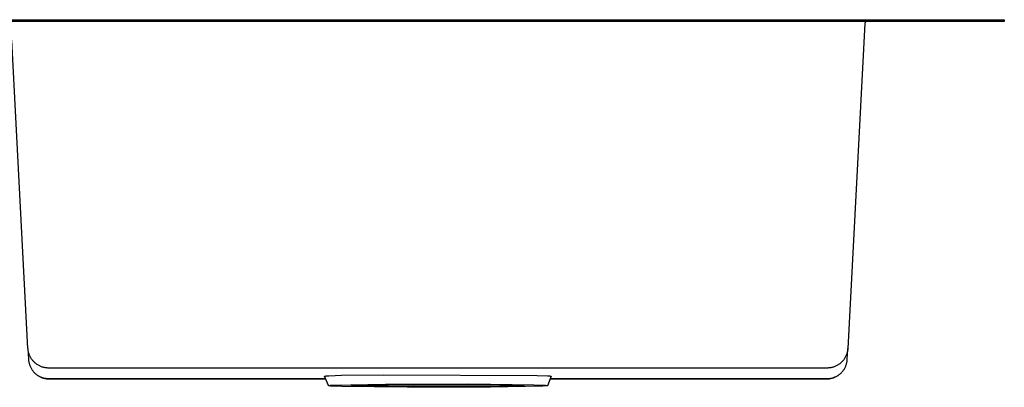
# Model space of a CAD drawing. Units: millimetres. Extents: x -1171 to 1235, y -724 to 296.
# Drawn here: x 711 to 1235, y 101 to 296 of the extents above; entities that cross this region are included whole.
import ezdxf

# ---------------------------------------------------------------- set-up
doc = ezdxf.new("R2010")
doc.units = ezdxf.units.MM
doc.header["$MEASUREMENT"] = 0
doc.layers.add('Default', color=7, linetype='Continuous', true_color=0x000000)

msp = doc.modelspace()

# ---------------------------------------------------------------- linework, layer by layer
at = {"layer": 'Default', "color": 7, "true_color": 0xffffff}
for p, q in [((189.63, 296.37), (1234.63, 296.37)), ((1234.63, 295.37), (189.63, 295.37)), ((1160.53, 294.42), (1151.48, 121.73)), ((1160.54, 294.52), (1160.53, 294.49)), ((1160.53, 294.49), (1160.53, 294.45)), ((1160.53, 294.45), (1160.53, 294.42)), ((1160.55, 294.59), (1160.54, 294.56)), ((1160.54, 294.56), (1160.54, 294.52)), ((1160.56, 294.62), (1160.55, 294.59)), ((1160.57, 294.66), (1160.56, 294.62)), ((1160.58, 294.69), (1160.57, 294.66)), ((1160.59, 294.72), (1160.58, 294.69)), ((1160.6, 294.75), (1160.59, 294.72)), ((1160.62, 294.78), (1160.6, 294.75)), ((1160.63, 294.82), (1160.62, 294.78)), ((1160.65, 294.85), (1160.63, 294.82)), ((1160.67, 294.88), (1160.65, 294.85)), ((1160.68, 294.91), (1160.67, 294.88)), ((1160.7, 294.93), (1160.68, 294.91)), ((1160.72, 294.96), (1160.7, 294.93)), ((1160.75, 294.99), (1160.72, 294.96)), ((1160.77, 295.02), (1160.75, 294.99)), ((1160.79, 295.04), (1160.77, 295.02)), ((1160.81, 295.07), (1160.79, 295.04)), ((1160.84, 295.09), (1160.81, 295.07)), ((1160.86, 295.11), (1160.84, 295.09)), ((1160.89, 295.14), (1160.86, 295.11)), ((1160.92, 295.16), (1160.89, 295.14)), ((1160.94, 295.18), (1160.92, 295.16)), ((1160.97, 295.2), (1160.94, 295.18)), ((1161, 295.22), (1160.97, 295.2)), ((1161.03, 295.23), (1161, 295.22)), ((1161.06, 295.25), (1161.03, 295.23)), ((1161.09, 295.27), (1161.06, 295.25)), ((1161.12, 295.28), (1161.09, 295.27)), ((1161.16, 295.29), (1161.12, 295.28)), ((1161.19, 295.31), (1161.16, 295.29)), ((1161.22, 295.32), (1161.19, 295.31)), ((1161.25, 295.33), (1161.22, 295.32)), ((1161.29, 295.34), (1161.25, 295.33)), ((1161.32, 295.34), (1161.29, 295.34)), ((1161.36, 295.35), (1161.32, 295.34)), ((1161.39, 295.36), (1161.36, 295.35)), ((1161.42, 295.36), (1161.39, 295.36)), ((1161.46, 295.36), (1161.42, 295.36)), ((1161.49, 295.37), (1161.46, 295.36)), ((1161.53, 295.37), (1161.49, 295.37)), ((1234.63, 296.37), (1234.63, 295.37)), ((715.78, 121.73), (707.2, 285.53)), ((715.81, 121.35), (715.78, 121.73)), ((715.79, 121.61), (716.09, 115.94)), ((715.85, 120.97), (715.81, 121.35)), ((715.9, 120.6), (715.85, 120.97)), ((715.97, 120.22), (715.9, 120.6)), ((1151.17, 115.94), (1151.47, 121.61)), ((1151.36, 120.6), (1151.29, 120.22)), ((1151.41, 120.97), (1151.36, 120.6)), ((1151.45, 121.35), (1151.41, 120.97)), ((1151.48, 121.73), (1151.45, 121.35)), ((716.04, 119.85), (715.97, 120.22)), ((716.14, 119.48), (716.04, 119.85)), ((716.09, 115.94), (716.11, 115.56)), ((716.11, 115.56), (716.15, 115.18)), ((716.24, 119.12), (716.14, 119.48)), ((716.15, 115.18), (716.2, 114.81)), ((716.36, 118.76), (716.24, 119.12)), ((716.48, 118.4), (716.36, 118.76)), ((716.63, 118.05), (716.48, 118.4)), ((716.78, 117.7), (716.63, 118.05)), ((716.94, 117.36), (716.78, 117.7)), ((717.12, 117.02), (716.94, 117.36)), ((717.31, 116.69), (717.12, 117.02)), ((717.51, 116.37), (717.31, 116.69)), ((717.72, 116.05), (717.51, 116.37)), ((717.94, 115.74), (717.72, 116.05)), ((718.17, 115.44), (717.94, 115.74)), ((718.41, 115.15), (718.17, 115.44)), ((718.66, 114.87), (718.41, 115.15)), ((1148.85, 115.15), (1148.6, 114.87)), ((1149.09, 115.44), (1148.85, 115.15)), ((1149.32, 115.74), (1149.09, 115.44)), ((1149.54, 116.05), (1149.32, 115.74)), ((1149.75, 116.37), (1149.54, 116.05)), ((1149.95, 116.69), (1149.75, 116.37)), ((1150.14, 117.02), (1149.95, 116.69)), ((1150.32, 117.36), (1150.14, 117.02)), ((1150.48, 117.7), (1150.32, 117.36)), ((1150.64, 118.05), (1150.48, 117.7)), ((1150.78, 118.4), (1150.64, 118.05)), ((1150.9, 118.76), (1150.78, 118.4)), ((1151.02, 119.12), (1150.9, 118.76)), ((1151.12, 119.48), (1151.02, 119.12)), ((1151.06, 114.81), (1151.11, 115.18)), ((1151.11, 115.18), (1151.15, 115.56)), ((1151.22, 119.85), (1151.12, 119.48)), ((1151.15, 115.56), (1151.17, 115.94)), ((1151.29, 120.22), (1151.22, 119.85)), ((716.2, 114.81), (716.27, 114.43)), ((716.27, 114.43), (716.35, 114.06)), ((716.35, 114.06), (716.44, 113.69)), ((716.44, 113.69), (716.54, 113.33)), ((716.54, 113.33), (716.66, 112.97)), ((716.66, 112.97), (716.79, 112.61)), ((716.79, 112.61), (716.93, 112.26)), ((716.93, 112.26), (717.08, 111.91)), ((717.08, 111.91), (717.25, 111.57)), ((717.25, 111.57), (717.42, 111.23)), ((717.42, 111.23), (717.61, 110.9)), ((717.61, 110.9), (717.81, 110.58)), ((717.81, 110.58), (718.02, 110.26)), ((718.02, 110.26), (718.24, 109.96)), ((718.24, 109.96), (718.47, 109.66)), ((718.93, 114.59), (718.66, 114.87)), ((719.2, 114.33), (718.93, 114.59)), ((719.48, 114.07), (719.2, 114.33)), ((719.76, 113.82), (719.48, 114.07)), ((720.06, 113.59), (719.76, 113.82)), ((720.37, 113.36), (720.06, 113.59)), ((720.68, 113.14), (720.37, 113.36)), ((721, 112.94), (720.68, 113.14)), ((721.32, 112.75), (721, 112.94)), ((721.66, 112.56), (721.32, 112.75)), ((722, 112.39), (721.66, 112.56)), ((722.34, 112.23), (722, 112.39)), ((722.69, 112.09), (722.34, 112.23)), ((723.05, 111.95), (722.69, 112.09)), ((723.41, 111.83), (723.05, 111.95)), ((723.77, 111.72), (723.41, 111.83)), ((724.14, 111.62), (723.77, 111.72)), ((724.51, 111.54), (724.14, 111.62)), ((724.88, 111.47), (724.51, 111.54)), ((725.25, 111.41), (724.88, 111.47)), ((725.63, 111.36), (725.25, 111.41)), ((726.01, 111.33), (725.63, 111.36)), ((726.39, 111.31), (726.01, 111.33)), ((726.77, 111.31), (726.39, 111.31)), ((1140.49, 111.31), (726.77, 111.31)), ((1140.87, 111.31), (1140.49, 111.31)), ((1141.25, 111.33), (1140.87, 111.31)), ((1141.63, 111.36), (1141.25, 111.33)), ((1142.01, 111.41), (1141.63, 111.36)), ((1142.38, 111.47), (1142.01, 111.41)), ((1142.75, 111.54), (1142.38, 111.47)), ((1143.12, 111.62), (1142.75, 111.54)), ((1143.49, 111.72), (1143.12, 111.62)), ((1143.85, 111.83), (1143.49, 111.72)), ((1144.21, 111.95), (1143.85, 111.83)), ((1144.57, 112.09), (1144.21, 111.95)), ((1144.92, 112.23), (1144.57, 112.09)), ((1145.26, 112.39), (1144.92, 112.23)), ((1145.6, 112.56), (1145.26, 112.39)), ((1145.94, 112.75), (1145.6, 112.56)), ((1146.26, 112.94), (1145.94, 112.75)), ((1146.58, 113.14), (1146.26, 112.94)), ((1146.89, 113.36), (1146.58, 113.14)), ((1147.2, 113.59), (1146.89, 113.36)), ((1147.5, 113.82), (1147.2, 113.59)), ((1147.78, 114.07), (1147.5, 113.82)), ((1148.06, 114.33), (1147.78, 114.07)), ((1148.34, 114.59), (1148.06, 114.33)), ((1148.6, 114.87), (1148.34, 114.59)), ((1148.79, 109.66), (1149.02, 109.96)), ((1149.02, 109.96), (1149.24, 110.26)), ((1149.24, 110.26), (1149.45, 110.58)), ((1149.45, 110.58), (1149.65, 110.9)), ((1149.65, 110.9), (1149.84, 111.23)), ((1149.84, 111.23), (1150.01, 111.57)), ((1150.01, 111.57), (1150.18, 111.91)), ((1150.18, 111.91), (1150.33, 112.26)), ((1150.33, 112.26), (1150.47, 112.61)), ((1150.47, 112.61), (1150.6, 112.97)), ((1150.6, 112.97), (1150.72, 113.33)), ((1150.72, 113.33), (1150.82, 113.69)), ((1150.82, 113.69), (1150.91, 114.06)), ((1150.91, 114.06), (1150.99, 114.43)), ((1150.99, 114.43), (1151.06, 114.81)), ((718.47, 109.66), (718.72, 109.36)), ((718.72, 109.36), (718.97, 109.08)), ((718.97, 109.08), (719.23, 108.8)), ((719.23, 108.8), (719.5, 108.54)), ((719.5, 108.54), (719.78, 108.28)), ((719.78, 108.28), (720.07, 108.03)), ((720.07, 108.03), (720.36, 107.8)), ((720.36, 107.8), (720.67, 107.57)), ((720.67, 107.57), (720.98, 107.36)), ((721.19, 107.22), (720.88, 107.42)), ((720.98, 107.36), (721.3, 107.15)), ((721.5, 107.03), (721.19, 107.22)), ((721.3, 107.15), (721.63, 106.96)), ((721.82, 106.85), (721.5, 107.03)), ((721.63, 106.96), (721.96, 106.78)), ((722.14, 106.68), (721.82, 106.85)), ((721.96, 106.78), (722.3, 106.61)), ((722.47, 106.52), (722.14, 106.68)), ((722.3, 106.61), (722.64, 106.45)), ((722.8, 106.38), (722.47, 106.52)), ((722.64, 106.45), (722.99, 106.3)), ((723.14, 106.24), (722.8, 106.38)), ((722.99, 106.3), (723.35, 106.17)), ((723.49, 106.12), (723.14, 106.24)), ((723.35, 106.17), (723.71, 106.04)), ((723.83, 106), (723.49, 106.12)), ((723.71, 106.04), (724.07, 105.93)), ((724.18, 105.9), (723.83, 106)), ((724.07, 105.93), (724.44, 105.84)), ((724.54, 105.81), (724.18, 105.9)), ((724.44, 105.84), (724.81, 105.75)), ((724.89, 105.73), (724.54, 105.81)), ((724.81, 105.75), (725.18, 105.68)), ((725.25, 105.67), (724.89, 105.73)), ((725.18, 105.68), (725.56, 105.62)), ((725.61, 105.61), (725.25, 105.67)), ((725.56, 105.62), (725.93, 105.58)), ((725.98, 105.57), (725.61, 105.61)), ((725.93, 105.58), (726.31, 105.54)), ((726.34, 105.54), (725.98, 105.57)), ((726.31, 105.54), (726.69, 105.52)), ((726.71, 105.52), (726.34, 105.54)), ((726.69, 105.52), (727.07, 105.52)), ((727.07, 105.52), (726.71, 105.52)), ((727.07, 105.52), (874.02, 105.52)), ((874.02, 105.52), (727.07, 105.52)), ((873.45, 106.94), (873.46, 106.95)), ((873.45, 106.93), (873.45, 106.94)), ((873.45, 106.94), (873.45, 106.94)), ((873.45, 106.94), (873.45, 106.94)), ((875.45, 101.94), (873.45, 106.93)), ((873.46, 106.95), (873.46, 106.96)), ((873.46, 106.96), (873.47, 106.96)), ((873.46, 106.95), (873.46, 106.95)), ((873.47, 106.96), (873.48, 106.96)), ((873.48, 106.96), (873.48, 106.97)), ((873.48, 106.97), (873.49, 106.97)), ((873.49, 106.97), (873.5, 106.98)), ((873.5, 106.98), (873.52, 106.98)), ((873.52, 106.98), (873.53, 106.98)), ((873.53, 106.98), (873.54, 106.99)), ((873.54, 106.99), (873.56, 106.99)), ((873.56, 106.99), (873.57, 107)), ((873.57, 107), (873.61, 107)), ((873.61, 107), (873.65, 107.01)), ((873.65, 107.01), (873.74, 107.03)), ((873.74, 107.03), (873.85, 107.05)), ((873.85, 107.05), (873.98, 107.06)), ((873.98, 107.06), (874.29, 107.09)), ((874.29, 107.09), (874.68, 107.13)), ((874.68, 107.13), (875.67, 107.19)), ((875.67, 107.19), (882.36, 107.43)), ((882.36, 107.43), (904.78, 107.77)), ((904.78, 107.77), (986.44, 107.39)), ((986.44, 107.39), (991.85, 107.18)), ((993.81, 106.93), (991.81, 101.93)), ((991.85, 107.18), (992.71, 107.12)), ((992.71, 107.12), (993.05, 107.09)), ((993.05, 107.09), (993.33, 107.06)), ((1140.19, 105.52), (993.24, 105.52)), ((993.24, 105.52), (1140.19, 105.52)), ((993.33, 107.06), (993.44, 107.04)), ((993.44, 107.04), (993.54, 107.03)), ((993.54, 107.03), (993.63, 107.01)), ((993.63, 107.01), (993.66, 107)), ((993.66, 107), (993.7, 106.99)), ((993.7, 106.99), (993.71, 106.99)), ((993.71, 106.99), (993.73, 106.99)), ((993.73, 106.99), (993.74, 106.98)), ((993.74, 106.98), (993.75, 106.98)), ((993.75, 106.98), (993.76, 106.98)), ((993.76, 106.98), (993.76, 106.97)), ((993.76, 106.97), (993.77, 106.97)), ((993.77, 106.97), (993.77, 106.97)), ((993.77, 106.97), (993.78, 106.97)), ((993.78, 106.97), (993.78, 106.97)), ((993.78, 106.97), (993.78, 106.96)), ((993.78, 106.96), (993.79, 106.96)), ((993.79, 106.96), (993.79, 106.96)), ((993.79, 106.96), (993.79, 106.96)), ((993.79, 106.96), (993.8, 106.96)), ((993.8, 106.96), (993.8, 106.95)), ((993.8, 106.95), (993.8, 106.95)), ((993.8, 106.95), (993.8, 106.95)), ((993.8, 106.95), (993.8, 106.95)), ((993.8, 106.95), (993.81, 106.95)), ((993.81, 106.95), (993.81, 106.94)), ((993.81, 106.94), (993.81, 106.94)), ((993.81, 106.94), (993.81, 106.94)), ((993.81, 106.94), (993.81, 106.94)), ((993.81, 106.94), (993.81, 106.94)), ((993.81, 106.94), (993.81, 106.93)), ((993.81, 106.93), (993.81, 106.93)), ((1140.55, 105.52), (1140.19, 105.52)), ((1140.19, 105.52), (1140.57, 105.52)), ((1140.92, 105.54), (1140.55, 105.52)), ((1140.57, 105.52), (1140.95, 105.54)), ((1141.28, 105.57), (1140.92, 105.54)), ((1140.95, 105.54), (1141.33, 105.58)), ((1141.65, 105.61), (1141.28, 105.57)), ((1141.33, 105.58), (1141.7, 105.62)), ((1142.01, 105.67), (1141.65, 105.61)), ((1141.7, 105.62), (1142.08, 105.68)), ((1142.37, 105.73), (1142.01, 105.67)), ((1142.08, 105.68), (1142.45, 105.75)), ((1142.72, 105.81), (1142.37, 105.73)), ((1142.45, 105.75), (1142.82, 105.84)), ((1143.08, 105.9), (1142.72, 105.81)), ((1142.82, 105.84), (1143.19, 105.93)), ((1143.43, 106), (1143.08, 105.9)), ((1143.19, 105.93), (1143.55, 106.04)), ((1143.77, 106.12), (1143.43, 106)), ((1143.55, 106.04), (1143.91, 106.17)), ((1144.12, 106.24), (1143.77, 106.12)), ((1143.91, 106.17), (1144.27, 106.3)), ((1144.46, 106.38), (1144.12, 106.24)), ((1144.27, 106.3), (1144.62, 106.45)), ((1144.79, 106.52), (1144.46, 106.38)), ((1144.62, 106.45), (1144.96, 106.61)), ((1145.12, 106.68), (1144.79, 106.52)), ((1144.96, 106.61), (1145.3, 106.78)), ((1145.44, 106.85), (1145.12, 106.68)), ((1145.3, 106.78), (1145.63, 106.96)), ((1145.76, 107.03), (1145.44, 106.85)), ((1145.63, 106.96), (1145.96, 107.15)), ((1146.07, 107.22), (1145.76, 107.03)), ((1145.96, 107.15), (1146.28, 107.36)), ((1146.38, 107.42), (1146.07, 107.22)), ((1146.28, 107.36), (1146.59, 107.57)), ((1146.59, 107.57), (1146.9, 107.8)), ((1146.9, 107.8), (1147.19, 108.03)), ((1147.19, 108.03), (1147.48, 108.28)), ((1147.48, 108.28), (1147.76, 108.54)), ((1147.76, 108.54), (1148.03, 108.8)), ((1148.03, 108.8), (1148.29, 109.08)), ((1148.29, 109.08), (1148.55, 109.36)), ((1148.55, 109.36), (1148.79, 109.66)), ((875.45, 101.94), (875.45, 101.95)), ((875.45, 101.95), (875.46, 101.95)), ((875.45, 101.93), (875.45, 101.94)), ((875.45, 101.94), (875.45, 101.94)), ((875.45, 101.94), (875.45, 101.94)), ((875.46, 101.93), (875.45, 101.93)), ((875.45, 101.93), (875.45, 101.93)), ((875.46, 101.95), (875.46, 101.96)), ((875.46, 101.96), (875.47, 101.96)), ((875.46, 101.95), (875.46, 101.95)), ((875.46, 101.95), (875.46, 101.95)), ((875.46, 101.92), (875.46, 101.93)), ((875.46, 101.93), (875.46, 101.93)), ((875.47, 101.92), (875.46, 101.92)), ((875.47, 101.96), (875.47, 101.96)), ((875.47, 101.96), (875.48, 101.96)), ((875.47, 101.91), (875.47, 101.92)), ((875.47, 101.92), (875.47, 101.92)), ((875.48, 101.91), (875.47, 101.91)), ((875.48, 101.96), (875.48, 101.97)), ((875.48, 101.97), (875.49, 101.97)), ((875.49, 101.91), (875.48, 101.91)), ((875.48, 101.91), (875.48, 101.91)), ((875.49, 101.97), (875.5, 101.97)), ((875.5, 101.9), (875.49, 101.91)), ((875.5, 101.97), (875.5, 101.98)), ((875.5, 101.98), (875.51, 101.98)), ((875.51, 101.9), (875.5, 101.9)), ((875.5, 101.9), (875.5, 101.9)), ((875.51, 101.98), (875.52, 101.98)), ((875.52, 101.89), (875.51, 101.9)), ((875.52, 101.98), (875.54, 101.99)), ((875.53, 101.89), (875.52, 101.89)), ((875.55, 101.89), (875.53, 101.89)), ((875.54, 101.99), (875.56, 101.99)), ((875.57, 101.88), (875.55, 101.89)), ((875.56, 101.99), (875.58, 102)), ((875.6, 101.87), (875.57, 101.88)), ((875.58, 102), (875.61, 102)), ((875.65, 101.86), (875.6, 101.87)), ((875.61, 102), (875.63, 102.01)), ((875.63, 102.01), (875.69, 102.02)), ((875.71, 101.85), (875.65, 101.86)), ((875.69, 102.02), (875.76, 102.03)), ((875.79, 101.84), (875.71, 101.85)), ((875.76, 102.03), (875.84, 102.04)), ((875.96, 101.82), (875.79, 101.84)), ((875.84, 102.04), (876.02, 102.07)), ((876.17, 101.8), (875.96, 101.82)), ((876.02, 102.07), (876.49, 102.11)), ((876.69, 101.75), (876.17, 101.8)), ((876.49, 102.11), (877.81, 102.2)), ((878.15, 101.66), (876.69, 101.75)), ((877.81, 102.2), (905.74, 102.74)), ((882.57, 101.5), (878.15, 101.66)), ((917.25, 101.06), (882.57, 101.5)), ((887.9, 101.94), (887.9, 101.95)), ((887.9, 101.95), (887.9, 101.95)), ((887.9, 101.95), (887.9, 101.95)), ((887.9, 101.95), (887.9, 101.95)), ((887.9, 101.95), (887.91, 101.95)), ((887.9, 101.93), (887.9, 101.94)), ((887.9, 101.94), (887.9, 101.94)), ((887.9, 101.94), (887.9, 101.94)), ((887.9, 101.94), (887.9, 101.94)), ((887.91, 101.92), (887.9, 101.93)), ((887.9, 101.93), (887.9, 101.93)), ((887.9, 101.93), (887.9, 101.93)), ((887.9, 101.93), (887.9, 101.93)), ((887.9, 101.93), (887.9, 101.93)), ((887.91, 101.95), (887.91, 101.96)), ((887.91, 101.96), (887.92, 101.96)), ((887.92, 101.92), (887.91, 101.92)), ((887.91, 101.92), (887.91, 101.92)), ((887.91, 101.92), (887.91, 101.92)), ((887.92, 101.96), (887.93, 101.97)), ((887.92, 101.96), (887.92, 101.96)), ((887.92, 101.96), (887.92, 101.96)), ((887.92, 101.91), (887.92, 101.92)), ((887.93, 101.91), (887.92, 101.91)), ((887.93, 101.97), (887.94, 101.97)), ((887.94, 101.91), (887.93, 101.91)), ((887.93, 101.91), (887.93, 101.91)), ((887.94, 101.97), (887.94, 101.97)), ((887.94, 101.97), (887.95, 101.97)), ((887.95, 101.9), (887.94, 101.91)), ((887.94, 101.91), (887.94, 101.91)), ((887.95, 101.97), (887.96, 101.98)), ((887.96, 101.9), (887.95, 101.9)), ((887.96, 101.98), (887.98, 101.98)), ((887.97, 101.9), (887.96, 101.9)), ((887.99, 101.89), (887.97, 101.9)), ((887.98, 101.98), (888, 101.99)), ((888.01, 101.89), (887.99, 101.89)), ((888, 101.99), (888.02, 101.99)), ((888.05, 101.88), (888.01, 101.89)), ((888.02, 101.99), (888.04, 101.99)), ((888.04, 101.99), (888.08, 102)), ((888.1, 101.87), (888.05, 101.88)), ((888.08, 102), (888.14, 102.01)), ((888.16, 101.86), (888.1, 101.87)), ((888.14, 102.01), (888.2, 102.02)), ((888.29, 101.84), (888.16, 101.86)), ((888.2, 102.02), (888.34, 102.04)), ((888.46, 101.83), (888.29, 101.84)), ((888.34, 102.04), (888.71, 102.07)), ((888.87, 101.79), (888.46, 101.83)), ((888.71, 102.07), (889.75, 102.14)), ((890.01, 101.72), (888.87, 101.79)), ((889.75, 102.14), (911.7, 102.57)), ((893.49, 101.59), (890.01, 101.72)), ((920.75, 101.25), (893.49, 101.59)), ((900.78, 102.44), (920.75, 102.25)), ((905.74, 102.74), (950.01, 102.82)), ((911.7, 102.57), (946.51, 102.63)), ((961.52, 101.14), (917.25, 101.06)), ((920.75, 102.25), (955.56, 102.31)), ((955.56, 101.31), (920.75, 101.25)), ((946.51, 102.63), (973.77, 102.28)), ((950.01, 102.82), (984.69, 102.38)), ((955.56, 102.31), (966.48, 102.44)), ((977.51, 101.74), (955.56, 101.31)), ((989.45, 101.68), (961.52, 101.14)), ((973.77, 102.28), (977.25, 102.15)), ((977.25, 102.15), (978.39, 102.09)), ((978.55, 101.8), (977.51, 101.74)), ((978.39, 102.09), (978.8, 102.05)), ((978.92, 101.84), (978.55, 101.8)), ((978.8, 102.05), (978.97, 102.03)), ((979.06, 101.86), (978.92, 101.84)), ((978.97, 102.03), (979.1, 102.02)), ((979.12, 101.86), (979.06, 101.86)), ((979.1, 102.02), (979.16, 102.01)), ((979.18, 101.87), (979.12, 101.86)), ((979.16, 102.01), (979.21, 102)), ((979.22, 101.88), (979.18, 101.87)), ((979.21, 102), (979.25, 101.99)), ((979.24, 101.89), (979.22, 101.88)), ((979.26, 101.89), (979.24, 101.89)), ((979.25, 101.99), (979.27, 101.98)), ((979.28, 101.89), (979.26, 101.89)), ((979.27, 101.98), (979.29, 101.98)), ((979.3, 101.9), (979.28, 101.89)), ((979.29, 101.98), (979.3, 101.98)), ((979.3, 101.98), (979.31, 101.97)), ((979.31, 101.9), (979.3, 101.9)), ((979.31, 101.97), (979.32, 101.97)), ((979.32, 101.91), (979.31, 101.9)), ((979.32, 101.97), (979.32, 101.97)), ((979.32, 101.97), (979.33, 101.97)), ((979.33, 101.91), (979.32, 101.91)), ((979.32, 101.91), (979.32, 101.91)), ((979.33, 101.97), (979.34, 101.96)), ((979.34, 101.91), (979.33, 101.91)), ((979.34, 101.96), (979.34, 101.96)), ((979.34, 101.96), (979.34, 101.96)), ((979.34, 101.96), (979.35, 101.96)), ((979.35, 101.92), (979.34, 101.92)), ((979.34, 101.92), (979.34, 101.91)), ((979.34, 101.91), (979.34, 101.91)), ((979.35, 101.96), (979.35, 101.96)), ((979.35, 101.96), (979.36, 101.95)), ((979.36, 101.92), (979.35, 101.92)), ((979.35, 101.92), (979.35, 101.92)), ((979.36, 101.95), (979.36, 101.95)), ((979.36, 101.95), (979.36, 101.95)), ((979.36, 101.95), (979.36, 101.95)), ((979.36, 101.95), (979.36, 101.94)), ((979.36, 101.94), (979.36, 101.94)), ((979.36, 101.94), (979.36, 101.94)), ((979.36, 101.94), (979.36, 101.94)), ((979.36, 101.94), (979.36, 101.93)), ((979.36, 101.93), (979.36, 101.93)), ((979.36, 101.93), (979.36, 101.93)), ((979.36, 101.93), (979.36, 101.93)), ((979.36, 101.93), (979.36, 101.93)), ((979.36, 101.93), (979.36, 101.92)), ((984.69, 102.38), (989.11, 102.21)), ((989.11, 102.21), (990.57, 102.13)), ((990.77, 101.77), (989.45, 101.68)), ((990.57, 102.13), (991.09, 102.08)), ((991.24, 101.81), (990.77, 101.77)), ((991.09, 102.08), (991.3, 102.06)), ((991.42, 101.83), (991.24, 101.81)), ((991.3, 102.06), (991.47, 102.04)), ((991.5, 101.84), (991.42, 101.83)), ((991.47, 102.04), (991.55, 102.02)), ((991.57, 101.86), (991.5, 101.84)), ((991.55, 102.02), (991.61, 102.01)), ((991.63, 101.87), (991.57, 101.86)), ((991.61, 102.01), (991.66, 102)), ((991.65, 101.87), (991.63, 101.87)), ((991.68, 101.88), (991.65, 101.87)), ((991.66, 102), (991.69, 102)), ((991.7, 101.88), (991.68, 101.88)), ((991.69, 102), (991.71, 101.99)), ((991.72, 101.89), (991.7, 101.88)), ((991.71, 101.99), (991.73, 101.99)), ((991.74, 101.89), (991.72, 101.89)), ((991.73, 101.99), (991.74, 101.98)), ((991.74, 101.98), (991.75, 101.98)), ((991.75, 101.9), (991.74, 101.89)), ((991.75, 101.98), (991.76, 101.98)), ((991.76, 101.9), (991.75, 101.9)), ((991.76, 101.98), (991.76, 101.97)), ((991.76, 101.97), (991.77, 101.97)), ((991.77, 101.91), (991.76, 101.9)), ((991.76, 101.9), (991.76, 101.9)), ((991.77, 101.97), (991.78, 101.97)), ((991.78, 101.91), (991.77, 101.91)), ((991.78, 101.97), (991.78, 101.97)), ((991.78, 101.97), (991.79, 101.96)), ((991.79, 101.91), (991.78, 101.91)), ((991.78, 101.91), (991.78, 101.91)), ((991.79, 101.96), (991.79, 101.96)), ((991.79, 101.96), (991.8, 101.96)), ((991.8, 101.92), (991.79, 101.92)), ((991.79, 101.92), (991.79, 101.91)), ((991.8, 101.96), (991.8, 101.95)), ((991.8, 101.95), (991.8, 101.95)), ((991.8, 101.95), (991.8, 101.95)), ((991.8, 101.95), (991.81, 101.95)), ((991.81, 101.93), (991.8, 101.93)), ((991.8, 101.93), (991.8, 101.93)), ((991.8, 101.93), (991.8, 101.92)), ((991.8, 101.92), (991.8, 101.92)), ((991.81, 101.95), (991.81, 101.94)), ((991.81, 101.94), (991.81, 101.94)), ((991.81, 101.94), (991.81, 101.94)), ((991.81, 101.94), (991.81, 101.93)), ((991.81, 101.93), (991.81, 101.93))]:
    msp.add_line(p, q, dxfattribs=at)

doc.saveas('drawing.dxf')
